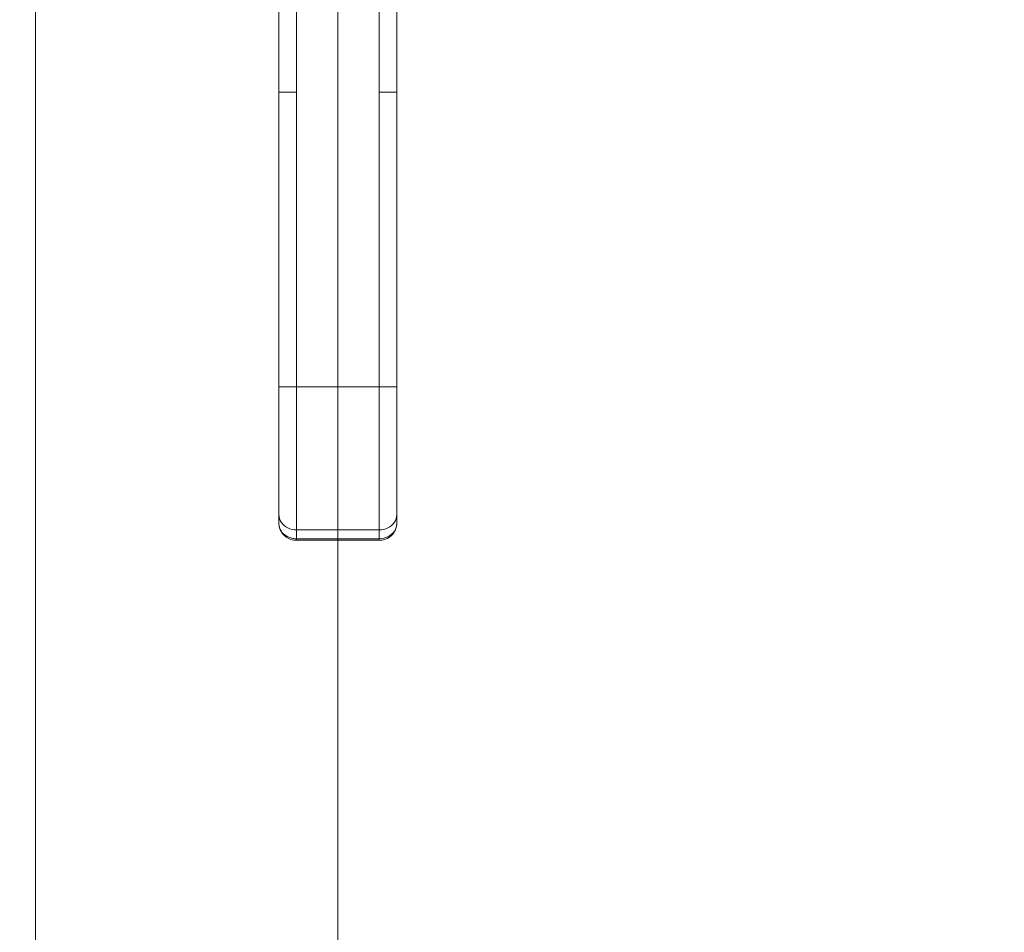
# Model space of a CAD drawing. Units: inches. Extents: x 8 to 261, y 5 to 156.
# Drawn here: x 77 to 84, y 86 to 92 of the extents above; entities that cross this region are included whole.
import ezdxf

# ---------------------------------------------------------------- set-up
doc = ezdxf.new("R2010")
doc.units = ezdxf.units.IN
doc.header["$LTSCALE"] = 16
doc.header["$MEASUREMENT"] = 0
for name, color, linetype, lineweight in [('Dimension (ANSI)', 7, 'Continuous', 5), ('Visible (ANSI)', 7, 'Continuous', 5), ('Visible Narrow (ANSI)', 7, 'Continuous', 5)]:
    doc.layers.add(name, color=color, linetype=linetype, lineweight=lineweight)
doc.styles.add('TAHOMA', font='tahoma.ttf')
doc.dimstyles.new('Default (ANSI)', dxfattribs={"dimscale": 16, "dimtxt": 0.07, "dimasz": 0.098425, "dimexe": 0.125, "dimexo": 0.0625, "dimgap": 0.031496, "dimtad": 0, "dimtih": 1, "dimtoh": 1, "dimrnd": 1e-08, "dimzin": 0, "dimdsep": 46, "dimtxsty": 'TAHOMA', "dimcen": 0.09, "dimdle": 0.393701, "dimclrd": 256, "dimclre": 256, "dimclrt": 256, "dimadec": 0, "dimazin": 0, "dimtfac": 1, "dimtofl": 0, "dimtmove": 0, "dimatfit": 3, "dimfxl": 1, "dimtolj": 1, "dimtzin": 0, "dimlwd": -1, "dimlwe": -1, "dimarcsym": 0})

# ---------------------------------------------------------------- blocks, each defined once
blk = doc.blocks.new('*D12')
at = {"layer": 'Defpoints', "color": 0, "transparency": 16777216}
for p in [(79.7393, 95.353), (101.5186, 95.353), (97.8792, 74.478)]:
    blk.add_point(p, dxfattribs=at)
at = {"layer": 'Dimension (ANSI)', "transparency": 16777216}
for p, q in [((80.7393, 95.353), (103.5186, 95.353)), ((101.5186, 93.7782), (101.5186, 86.005)), ((101.5186, 76.0528), (101.5186, 83.826)), ((98.8792, 74.478), (103.5186, 74.478))]:
    blk.add_line(p, q, dxfattribs=at)
for points in [[(101.2561, 93.7782), (101.7811, 93.7782), (101.5186, 95.353)], [(101.2561, 76.0528), (101.7811, 76.0528), (101.5186, 74.478)]]:
    blk.add_solid(points, dxfattribs=at)
at = {"layer": 'Dimension (ANSI)', "transparency": 16777216, "insert": (101.5186, 84.9155), "char_height": 1.12, "attachment_point": 5, "style": 'TAHOMA'}
blk.add_mtext('\\A1;20.88', dxfattribs=at)
blk = doc.blocks.new('*D18')
at = {"layer": 'Defpoints', "color": 0, "transparency": 16777216}
for p in [(79.3393, 93.975), (79.3393, 78.3769), (77.2143, 74.5631)]:
    blk.add_point(p, dxfattribs=at)
at = {"layer": 'Dimension (ANSI)', "transparency": 16777216}
for p, q in [((79.3393, 92.975), (79.3393, 76.3769)), ((75.6395, 78.3769), (73.8007, 78.3769)), ((80.9141, 78.3769), (82.4889, 78.3769))]:
    blk.add_line(p, q, dxfattribs=at)
for points in [[(75.6395, 78.6394), (75.6395, 78.1145), (77.2143, 78.3769)], [(80.9141, 78.6394), (80.9141, 78.1145), (79.3393, 78.3769)]]:
    blk.add_solid(points, dxfattribs=at)
at = {"layer": 'Dimension (ANSI)', "transparency": 16777216, "insert": (71.8868, 78.3769), "char_height": 1.12, "attachment_point": 5, "style": 'TAHOMA'}
blk.add_mtext('\\A1;2.13', dxfattribs=at)

msp = doc.modelspace()

# ---------------------------------------------------------------- linework, layer by layer
at = {"layer": 'Visible (ANSI)'}
for p, q in [((78.94559, 92.00655), (78.94559, 92.93262)), ((79.73299, 92.00655), (79.73299, 92.93262)), ((78.94559, 92.00655), (78.94559, 90.03804)), ((79.73299, 92.00655), (79.73299, 90.03804)), ((78.94559, 89.18565), (78.94559, 90.03804)), ((79.73299, 89.18565), (79.73299, 90.03804)), ((78.94559, 89.18565), (78.94559, 89.1266)), ((79.73299, 89.18565), (79.73299, 89.1266)), ((78.94559, 89.1266), (78.94559, 89.1266)), ((79.61488, 89.01376), (79.0637, 89.01376))]:
    msp.add_line(p, q, dxfattribs=at)
for points, knots in [([(79.0637, 89.01377), (79.05086, 89.01377), (79.03787, 89.01581), (79.01343, 89.02372), (79.00169, 89.0297), (78.9813, 89.04479), (78.97231, 89.05397), (78.95822, 89.07432), (78.95288, 89.0857), (78.94697, 89.1069), (78.94559, 89.11678), (78.94559, 89.1266)], [0, 0, 0, 0, 0.09781981, 0.09781981, 0.19605952, 0.19605952, 0.2922909, 0.2922909, 0.38653209, 0.38653209, 0.46213514, 0.46213514, 0.46213514, 0.46213514]), ([(79.73298, 89.12532), (79.73284, 89.11417), (79.73094, 89.10296), (79.72377, 89.08133), (79.71824, 89.07073), (79.70421, 89.05177), (79.69547, 89.04325), (79.67575, 89.02911), (79.66442, 89.02345), (79.64052, 89.0158), (79.62762, 89.01376), (79.61488, 89.01376)], [0.00329391, 0.00329391, 0.00329391, 0.00329391, 0.08911158, 0.08911158, 0.17896963, 0.17896963, 0.27056478, 0.27056478, 0.36503511, 0.36503511, 0.46217404, 0.46217404, 0.46217404, 0.46217404])]:
    msp.add_open_spline(points, degree=3, knots=knots, dxfattribs=at)
at = {"layer": 'Visible Narrow (ANSI)'}
for p, q in [((77.31954, 116.12275), (77.31954, 74.58325)), ((79.0637, 92.00655), (79.0637, 92.93262)), ((79.61488, 92.00655), (79.61488, 92.93262)), ((79.0637, 92.00655), (78.94559, 92.00655)), ((79.0637, 92.00655), (79.0637, 90.03804)), ((79.61488, 92.00655), (79.61488, 90.03804)), ((79.73299, 92.00655), (79.61488, 92.00655)), ((79.0637, 90.03804), (78.94559, 90.03804)), ((79.61488, 90.03804), (79.0637, 90.03804)), ((79.0637, 89.08337), (79.0637, 90.03804)), ((79.73299, 90.03804), (79.61488, 90.03804)), ((79.61488, 89.08337), (79.61488, 90.03804)), ((79.0637, 89.08337), (79.0637, 89.02431)), ((79.61488, 89.08337), (79.0637, 89.08337)), ((79.61488, 89.08337), (79.61488, 89.02431)), ((79.61488, 89.02431), (79.0637, 89.02431)), ((79.61488, 89.02431), (79.61488, 89.01376))]:
    msp.add_line(p, q, dxfattribs=at)
msp.add_ellipse((79.06369, 89.09251), major_axis=(0.00001, -0.07874), ratio=0.00004, start_param=0.0000189, end_param=0.5235288, dxfattribs=at)
for points in [[(79.0637, 89.08337), (79.04308, 89.08337), (79.00188, 89.09293), (78.95663, 89.13212), (78.94559, 89.1678), (78.94559, 89.18565)], [(79.73299, 89.18565), (79.73299, 89.1678), (79.72195, 89.13212), (79.67669, 89.09293), (79.63549, 89.08337), (79.61488, 89.08337)], [(79.73299, 89.1266), (79.73299, 89.10875), (79.72195, 89.07307), (79.67669, 89.03388), (79.63549, 89.02431), (79.61488, 89.02431)]]:
    msp.add_open_spline(points, degree=3, dxfattribs=at)
msp.add_open_spline([(79.0637, 89.02431), (79.05747, 89.02432), (79.05123, 89.02475), (79.04508, 89.02561), (79.0357, 89.02691), (79.02653, 89.02917), (79.01776, 89.03238), (79.00991, 89.03525), (79.00241, 89.03886), (78.99545, 89.04313), (78.98933, 89.04688), (78.98366, 89.05113), (78.97849, 89.0558), (78.97388, 89.05996), (78.96966, 89.06445), (78.96592, 89.06923), (78.9623, 89.07385), (78.95912, 89.07873), (78.95642, 89.08381), (78.95358, 89.08917), (78.95128, 89.09473), (78.94955, 89.10041), (78.94758, 89.10684), (78.94633, 89.11343), (78.94583, 89.12008), (78.94567, 89.12225), (78.94559, 89.12442), (78.94559, 89.1266)], degree=3, knots=[0.00000368, 0.00000368, 0.00000368, 0.00000368, 0.10077428, 0.10077428, 0.10077428, 0.25450677, 0.25450677, 0.25450677, 0.3922222, 0.3922222, 0.3922222, 0.51322301, 0.51322301, 0.51322301, 0.62100622, 0.62100622, 0.62100622, 0.7251294, 0.7251294, 0.7251294, 0.83505688, 0.83505688, 0.83505688, 0.9593904, 0.9593904, 0.9593904, 0.99997328, 0.99997328, 0.99997328, 0.99997328], dxfattribs=at)

# ---------------------------------------------------------------- dimensions: what is measured, and where the dimension line sits
at = {"layer": 'Dimension (ANSI)'}
for base, p1, p2, angle, override, picture, middle in [((101.5186091092, 95.3530027637), (97.879237766, 74.4780027637), (79.7392863094, 95.3530027637), 90, {"dimgap": 0.031496, "dimdec": 2, "dimtol": 0, "dimlim": 0, "dimtp": 0, "dimtm": 0, "dimtdec": 2, "dimatfit": 1}, '*D12', (101.5186091092, 84.9155027637)), ((79.3392863094, 78.3769320699), (77.2142863094, 74.5630513072), (79.3392863094, 93.9749696173), 180, {"dimgap": 0.031496, "dimtih": 0, "dimtoh": 0, "dimdec": 2, "dimse1": 1, "dimtol": 0, "dimlim": 0, "dimtp": 0, "dimtm": 0, "dimtdec": 2, "dimatfit": 1}, '*D18', (71.8867645066, 78.3769320699))]:
    dim = msp.add_linear_dim(base=base, p1=p1, p2=p2, angle=angle, dimstyle='Default (ANSI)', override=override, dxfattribs=at)
    dim.commit()
    dim.dimension.update_dxf_attribs({"geometry": picture, "text_midpoint": middle, "dimtype": 160})

doc.saveas('drawing.dxf')
